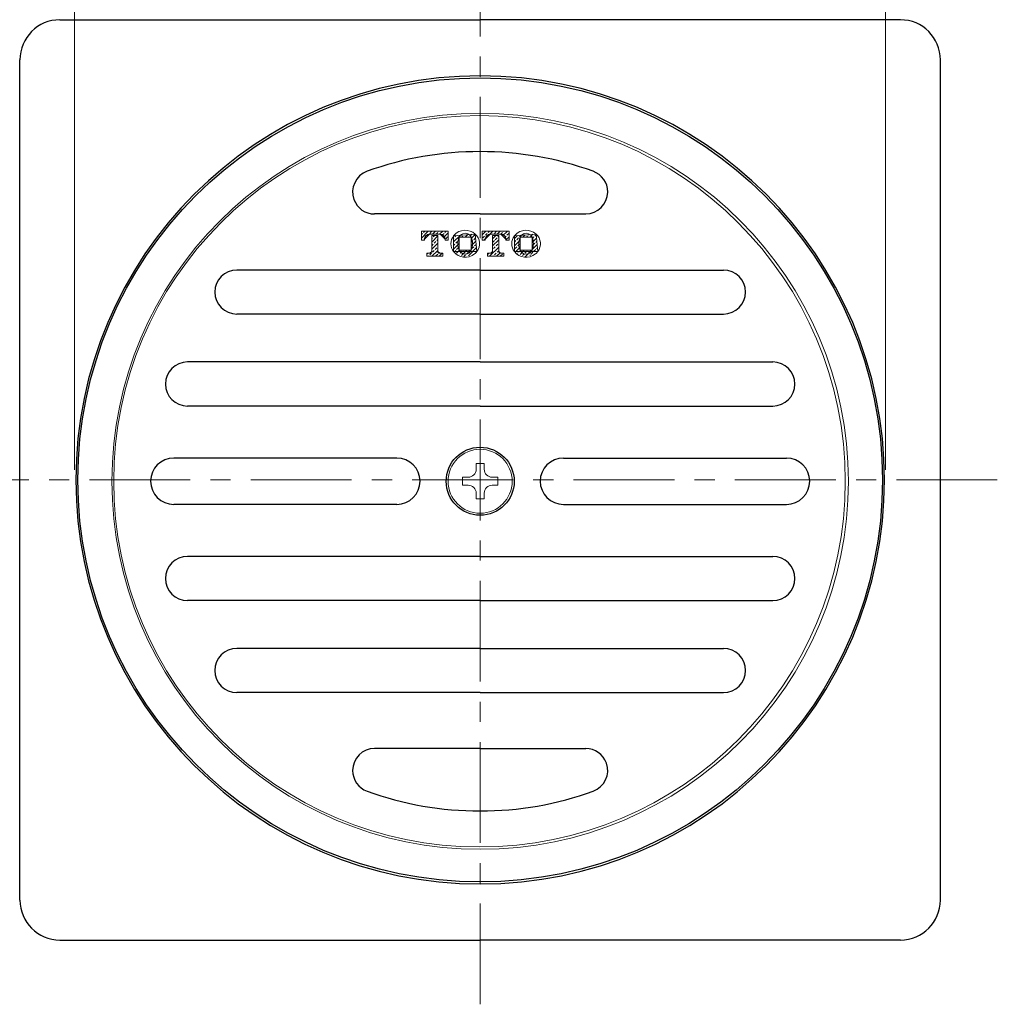
# Model space of a CAD drawing. Units: inches. Extents: x 5 to 63, y 5 to 46.8.
# Drawn here: x 27.1 to 39.2, y 23 to 35.2 of the extents above; entities that cross this region are included whole.
import ezdxf

# ---------------------------------------------------------------- set-up
doc = ezdxf.new("R2010")
doc.units = ezdxf.units.IN
doc.header["$MEASUREMENT"] = 0
doc.linetypes.add('CENTER', pattern=[2, 1.25, -0.25, 0.25, -0.25])
doc.layers.get('0').update_dxf_attribs({"lineweight": 13})
doc.layers.get('DEFPOINTS').update_dxf_attribs({"lineweight": 13})
for name, color, linetype, lineweight in [('BENDA', 7, 'Continuous', 30), ('BIDANG', 7, 'Continuous', 13), ('CENTER', 7, 'CENTER', 13), ('UKUR', 7, 'Continuous', 13)]:
    doc.layers.add(name, color=color, linetype=linetype, lineweight=lineweight)

msp = doc.modelspace()

# ---------------------------------------------------------------- linework, layer by layer
for p, q in [((32.113, 32.581), (32.444, 32.581)), ((32.113, 32.581), (32.113, 32.47)), ((32.113, 32.47), (32.151, 32.47)), ((32.151, 32.482), (32.151, 32.47)), ((32.213, 32.544), (32.345, 32.544)), ((32.241, 32.528), (32.316, 32.528)), ((32.241, 32.528), (32.241, 32.331)), ((32.316, 32.528), (32.316, 32.331)), ((32.407, 32.482), (32.407, 32.47)), ((32.407, 32.47), (32.444, 32.47)), ((32.444, 32.581), (32.444, 32.47)), ((32.868, 32.581), (32.868, 32.47)), ((32.868, 32.581), (33.199, 32.581)), ((32.868, 32.47), (32.905, 32.47)), ((32.905, 32.482), (32.905, 32.47)), ((32.967, 32.544), (33.099, 32.544)), ((32.996, 32.528), (33.071, 32.528)), ((32.996, 32.528), (32.996, 32.331)), ((33.071, 32.528), (33.071, 32.331)), ((33.161, 32.482), (33.161, 32.47)), ((33.161, 32.47), (33.199, 32.47)), ((33.199, 32.581), (33.199, 32.47)), ((32.179, 32.308), (32.179, 32.271)), ((32.179, 32.308), (32.218, 32.308)), ((32.179, 32.271), (32.379, 32.271)), ((32.34, 32.308), (32.379, 32.308)), ((32.379, 32.308), (32.379, 32.271)), ((32.934, 32.308), (32.934, 32.271)), ((32.934, 32.308), (32.973, 32.308)), ((32.934, 32.271), (33.133, 32.271)), ((33.094, 32.308), (33.133, 32.308)), ((33.133, 32.308), (33.133, 32.271))]:
    msp.add_line(p, q)
for points in [[(32.78, 32.546), (32.704, 32.614), (32.587, 32.608), (32.518, 32.532)], [(33.534, 32.546), (33.458, 32.614), (33.341, 32.608), (33.273, 32.532)], [(32.213, 32.544), (32.179, 32.544), (32.151, 32.516), (32.151, 32.482)], [(32.407, 32.482), (32.407, 32.516), (32.379, 32.544), (32.345, 32.544)], [(32.512, 32.524), (32.467, 32.466), (32.467, 32.386), (32.512, 32.328)], [(32.518, 32.532), (32.516, 32.529), (32.514, 32.527), (32.512, 32.524)], [(32.582, 32.506), (32.56, 32.455), (32.56, 32.397), (32.582, 32.346)], [(32.625, 32.549), (32.605, 32.541), (32.59, 32.525), (32.582, 32.506)], [(32.731, 32.506), (32.714, 32.547), (32.666, 32.566), (32.625, 32.549)], [(32.731, 32.346), (32.752, 32.397), (32.752, 32.455), (32.731, 32.506)], [(32.801, 32.328), (32.853, 32.395), (32.843, 32.491), (32.78, 32.546)], [(32.967, 32.544), (32.933, 32.544), (32.905, 32.516), (32.905, 32.482)], [(33.161, 32.482), (33.161, 32.516), (33.134, 32.544), (33.099, 32.544)], [(33.266, 32.524), (33.221, 32.466), (33.221, 32.386), (33.266, 32.328)], [(33.273, 32.532), (33.27, 32.529), (33.268, 32.527), (33.266, 32.524)], [(33.336, 32.506), (33.315, 32.455), (33.315, 32.397), (33.336, 32.346)], [(33.38, 32.549), (33.36, 32.541), (33.344, 32.525), (33.336, 32.506)], [(33.485, 32.506), (33.468, 32.547), (33.421, 32.566), (33.38, 32.549)], [(33.485, 32.346), (33.506, 32.397), (33.506, 32.455), (33.485, 32.506)], [(33.555, 32.328), (33.607, 32.395), (33.598, 32.491), (33.534, 32.546)], [(32.218, 32.308), (32.231, 32.308), (32.241, 32.318), (32.241, 32.331)], [(32.316, 32.331), (32.316, 32.318), (32.327, 32.308), (32.34, 32.308)], [(32.512, 32.328), (32.575, 32.248), (32.692, 32.235), (32.772, 32.299)], [(32.582, 32.346), (32.599, 32.305), (32.646, 32.286), (32.687, 32.303)], [(32.687, 32.303), (32.707, 32.311), (32.723, 32.327), (32.731, 32.346)], [(32.772, 32.299), (32.782, 32.308), (32.792, 32.317), (32.801, 32.328)], [(32.973, 32.308), (32.986, 32.308), (32.996, 32.318), (32.996, 32.331)], [(33.071, 32.331), (33.071, 32.318), (33.081, 32.308), (33.094, 32.308)], [(33.266, 32.328), (33.33, 32.248), (33.446, 32.235), (33.526, 32.299)], [(33.336, 32.346), (33.353, 32.305), (33.4, 32.286), (33.442, 32.303)], [(33.442, 32.303), (33.461, 32.311), (33.477, 32.327), (33.485, 32.346)], [(33.526, 32.299), (33.537, 32.308), (33.547, 32.317), (33.555, 32.328)]]:
    msp.add_open_spline(points, degree=3)
at = {"layer": 'BENDA'}
for p, q in [((27.633, 35.202), (32.841, 35.202)), ((38.049, 35.202), (32.841, 35.202)), ((27.138, 24.29), (27.138, 34.706)), ((38.545, 24.29), (38.545, 34.706)), ((32.841, 32.795), (31.533, 32.795)), ((32.841, 32.795), (34.149, 32.795)), ((32.841, 32.1), (29.826, 32.1)), ((32.841, 32.1), (35.857, 32.1)), ((32.841, 31.555), (29.826, 31.555)), ((32.841, 31.555), (35.857, 31.555)), ((32.841, 30.96), (29.214, 30.96)), ((32.841, 30.96), (36.468, 30.96)), ((32.841, 30.414), (29.214, 30.414)), ((32.841, 30.414), (36.468, 30.414)), ((31.81, 29.769), (29.044, 29.769)), ((33.873, 29.769), (36.638, 29.769)), ((31.81, 29.194), (29.044, 29.194)), ((33.873, 29.194), (36.638, 29.194)), ((32.841, 28.549), (29.214, 28.549)), ((32.841, 28.549), (36.468, 28.549)), ((32.841, 28.003), (29.214, 28.003)), ((32.841, 28.003), (36.468, 28.003)), ((32.841, 27.408), (29.826, 27.408)), ((32.841, 27.408), (35.857, 27.408)), ((32.841, 26.863), (29.826, 26.863)), ((32.841, 26.863), (35.857, 26.863)), ((32.841, 26.168), (31.533, 26.168)), ((32.841, 26.168), (34.149, 26.168)), ((27.633, 23.794), (32.841, 23.794)), ((38.049, 23.794), (32.841, 23.794))]:
    msp.add_line(p, q, dxfattribs=at)
for points in [[(27.633, 35.202), (27.36, 35.202), (27.138, 34.98), (27.138, 34.706)], [(38.545, 34.706), (38.545, 34.98), (38.323, 35.202), (38.049, 35.202)], [(32.841, 33.568), (32.364, 33.569), (31.89, 33.487), (31.44, 33.324)], [(34.242, 33.324), (33.793, 33.487), (33.319, 33.569), (32.841, 33.568)], [(31.44, 33.324), (31.299, 33.272), (31.226, 33.116), (31.277, 32.974)], [(31.277, 32.974), (31.316, 32.866), (31.419, 32.795), (31.533, 32.795)], [(34.405, 25.988), (34.366, 26.097), (34.264, 26.168), (34.149, 26.168)], [(34.242, 25.639), (34.383, 25.69), (34.457, 25.847), (34.405, 25.988)], [(31.44, 25.639), (31.89, 25.476), (32.364, 25.394), (32.841, 25.395)], [(32.841, 25.395), (33.319, 25.394), (33.793, 25.476), (34.242, 25.639)], [(27.138, 24.29), (27.138, 24.016), (27.36, 23.794), (27.633, 23.794)], [(38.049, 23.794), (38.323, 23.794), (38.545, 24.016), (38.545, 24.29)]]:
    msp.add_open_spline(points, degree=3, dxfattribs=at)
for points, knots in [([(32.841, 34.507), (30.075, 34.507), (27.832, 32.265), (27.832, 29.498), (27.832, 26.732), (30.075, 24.489), (32.841, 24.489)], [0, 0, 0, 0, 1, 1, 1, 2, 2, 2, 2]), ([(37.826, 29.498), (37.826, 32.251), (35.594, 34.482), (32.841, 34.482), (30.088, 34.482), (27.857, 32.251), (27.857, 29.498), (27.857, 26.745), (30.088, 24.514), (32.841, 24.514), (35.594, 24.514), (37.826, 26.745), (37.826, 29.498), (37.826, 29.498), (37.826, 29.498), (37.826, 29.498)], [0, 0, 0, 0, 1, 1, 1, 2, 2, 2, 3, 3, 3, 4, 4, 4, 5, 5, 5, 5]), ([(32.841, 24.489), (35.608, 24.489), (37.851, 26.732), (37.851, 29.498), (37.851, 32.265), (35.608, 34.507), (32.841, 34.507)], [0, 0, 0, 0, 1, 1, 1, 2, 2, 2, 2]), ([(34.149, 32.795), (34.299, 32.795), (34.422, 32.917), (34.422, 33.067), (34.422, 33.182), (34.35, 33.285), (34.242, 33.324)], [0, 0, 0, 0, 1, 1, 1, 2, 2, 2, 2]), ([(29.826, 32.1), (29.675, 32.1), (29.553, 31.978), (29.553, 31.827), (29.553, 31.677), (29.675, 31.555), (29.826, 31.555)], [0, 0, 0, 0, 1, 1, 1, 2, 2, 2, 2]), ([(35.857, 31.555), (36.007, 31.555), (36.129, 31.677), (36.129, 31.827), (36.129, 31.978), (36.007, 32.1), (35.857, 32.1)], [0, 0, 0, 0, 1, 1, 1, 2, 2, 2, 2]), ([(29.214, 30.96), (29.064, 30.96), (28.941, 30.837), (28.941, 30.687), (28.941, 30.536), (29.064, 30.414), (29.214, 30.414)], [0, 0, 0, 0, 1, 1, 1, 2, 2, 2, 2]), ([(36.468, 30.414), (36.619, 30.414), (36.741, 30.536), (36.741, 30.687), (36.741, 30.837), (36.619, 30.96), (36.468, 30.96)], [0, 0, 0, 0, 1, 1, 1, 2, 2, 2, 2]), ([(33.263, 29.481), (33.263, 29.714), (33.074, 29.903), (32.841, 29.903), (32.608, 29.903), (32.42, 29.714), (32.42, 29.481), (32.42, 29.249), (32.608, 29.06), (32.841, 29.06), (33.074, 29.06), (33.263, 29.249), (33.263, 29.481), (33.263, 29.481), (33.263, 29.481), (33.263, 29.481)], [0, 0, 0, 0, 1, 1, 1, 2, 2, 2, 3, 3, 3, 4, 4, 4, 5, 5, 5, 5]), ([(29.044, 29.769), (28.885, 29.769), (28.757, 29.64), (28.757, 29.481), (28.757, 29.323), (28.885, 29.194), (29.044, 29.194)], [0, 0, 0, 0, 1, 1, 1, 2, 2, 2, 2]), ([(31.81, 29.194), (31.968, 29.194), (32.097, 29.323), (32.097, 29.481), (32.097, 29.64), (31.968, 29.769), (31.81, 29.769)], [0, 0, 0, 0, 1, 1, 1, 2, 2, 2, 2]), ([(33.873, 29.769), (33.714, 29.769), (33.585, 29.64), (33.585, 29.481), (33.585, 29.323), (33.714, 29.194), (33.873, 29.194)], [0, 0, 0, 0, 1, 1, 1, 2, 2, 2, 2]), ([(36.638, 29.194), (36.797, 29.194), (36.926, 29.323), (36.926, 29.481), (36.926, 29.64), (36.797, 29.769), (36.638, 29.769)], [0, 0, 0, 0, 1, 1, 1, 2, 2, 2, 2]), ([(29.214, 28.549), (29.064, 28.549), (28.941, 28.427), (28.941, 28.276), (28.941, 28.126), (29.064, 28.003), (29.214, 28.003)], [0, 0, 0, 0, 1, 1, 1, 2, 2, 2, 2]), ([(36.468, 28.003), (36.619, 28.003), (36.741, 28.126), (36.741, 28.276), (36.741, 28.427), (36.619, 28.549), (36.468, 28.549)], [0, 0, 0, 0, 1, 1, 1, 2, 2, 2, 2]), ([(29.826, 27.408), (29.675, 27.408), (29.553, 27.286), (29.553, 27.136), (29.553, 26.985), (29.675, 26.863), (29.826, 26.863)], [0, 0, 0, 0, 1, 1, 1, 2, 2, 2, 2]), ([(35.857, 26.863), (36.007, 26.863), (36.129, 26.985), (36.129, 27.136), (36.129, 27.286), (36.007, 27.408), (35.857, 27.408)], [0, 0, 0, 0, 1, 1, 1, 2, 2, 2, 2]), ([(31.533, 26.168), (31.383, 26.168), (31.261, 26.046), (31.261, 25.896), (31.261, 25.781), (31.333, 25.678), (31.44, 25.639)], [0, 0, 0, 0, 1, 1, 1, 2, 2, 2, 2])]:
    msp.add_open_spline(points, degree=3, knots=knots, dxfattribs=at)
at = {"layer": 'BIDANG'}
for p, q in [((32.792, 29.63), (32.792, 29.7)), ((32.792, 29.7), (32.841, 29.7)), ((32.891, 29.7), (32.841, 29.7)), ((32.891, 29.63), (32.891, 29.7)), ((32.623, 29.531), (32.692, 29.531)), ((32.623, 29.432), (32.623, 29.531)), ((32.623, 29.432), (32.692, 29.432)), ((33.059, 29.531), (32.99, 29.531)), ((33.059, 29.432), (32.99, 29.432)), ((33.059, 29.432), (33.059, 29.531)), ((32.792, 29.263), (32.792, 29.333)), ((32.891, 29.263), (32.891, 29.333)), ((32.792, 29.263), (32.841, 29.263)), ((32.891, 29.263), (32.841, 29.263))]:
    msp.add_line(p, q, dxfattribs=at)
for points in [[(37.404, 29.481), (37.404, 32.001), (35.361, 34.044), (32.841, 34.044), (30.321, 34.044), (28.278, 32.001), (28.278, 29.481), (28.278, 26.961), (30.321, 24.919), (32.841, 24.919), (35.361, 24.919), (37.404, 26.961), (37.404, 29.481), (37.404, 29.481), (37.404, 29.481), (37.404, 29.481)], [(37.366, 29.481), (37.366, 31.985), (35.336, 34.015), (32.833, 34.015), (30.329, 34.015), (28.3, 31.985), (28.3, 29.481), (28.3, 26.978), (30.329, 24.948), (32.833, 24.948), (35.336, 24.948), (37.366, 26.978), (37.366, 29.481), (37.366, 29.481), (37.366, 29.481), (37.366, 29.481)], [(33.238, 29.481), (33.238, 29.701), (33.06, 29.878), (32.841, 29.878), (32.622, 29.878), (32.444, 29.701), (32.444, 29.481), (32.444, 29.262), (32.622, 29.085), (32.841, 29.085), (33.06, 29.085), (33.238, 29.262), (33.238, 29.481), (33.238, 29.481), (33.238, 29.481), (33.238, 29.481)]]:
    msp.add_open_spline(points, degree=3, knots=[0, 0, 0, 0, 1, 1, 1, 2, 2, 2, 3, 3, 3, 4, 4, 4, 5, 5, 5, 5], dxfattribs=at)
for points in [[(32.692, 29.531), (32.747, 29.531), (32.792, 29.575), (32.792, 29.63)], [(32.891, 29.63), (32.891, 29.575), (32.935, 29.531), (32.99, 29.531)], [(32.792, 29.333), (32.792, 29.388), (32.747, 29.432), (32.692, 29.432)], [(32.99, 29.432), (32.935, 29.432), (32.891, 29.388), (32.891, 29.333)]]:
    msp.add_open_spline(points, degree=3, dxfattribs=at)
at = {"layer": 'CENTER'}
for p, q in [((32.841, 22.997), (32.841, 36.127)), ((32.113, 32.497), (32.199, 32.582)), ((32.445, 32.582), (32.113, 32.582)), ((32.113, 32.582), (32.113, 32.47)), ((32.113, 32.541), (32.127, 32.554)), ((32.113, 32.47), (32.151, 32.47)), ((32.131, 32.47), (32.138, 32.476)), ((32.138, 32.566), (32.154, 32.582)), ((32.149, 32.487), (32.171, 32.51)), ((32.151, 32.482), (32.213, 32.544)), ((32.151, 32.47), (32.151, 32.482)), ((32.182, 32.521), (32.204, 32.543)), ((32.213, 32.544), (32.345, 32.544)), ((32.216, 32.554), (32.238, 32.576)), ((32.317, 32.528), (32.241, 32.528)), ((32.241, 32.528), (32.241, 32.331)), ((32.241, 32.446), (32.317, 32.522)), ((32.241, 32.491), (32.249, 32.499)), ((32.25, 32.544), (32.287, 32.582)), ((32.26, 32.51), (32.279, 32.528)), ((32.295, 32.544), (32.316, 32.566)), ((32.305, 32.465), (32.317, 32.477)), ((32.317, 32.331), (32.317, 32.528)), ((32.327, 32.576), (32.332, 32.582)), ((32.339, 32.544), (32.377, 32.582)), ((32.345, 32.544), (32.407, 32.482)), ((32.371, 32.532), (32.394, 32.554)), ((32.386, 32.502), (32.445, 32.56)), ((32.405, 32.566), (32.421, 32.582)), ((32.407, 32.482), (32.407, 32.47)), ((32.407, 32.47), (32.445, 32.47)), ((32.416, 32.487), (32.438, 32.51)), ((32.443, 32.47), (32.445, 32.471)), ((32.445, 32.47), (32.445, 32.582)), ((32.78, 32.546), (32.512, 32.524)), ((32.512, 32.449), (32.593, 32.53)), ((32.512, 32.524), (32.512, 32.328)), ((32.512, 32.494), (32.516, 32.499)), ((32.528, 32.51), (32.544, 32.527)), ((32.572, 32.465), (32.582, 32.475)), ((32.582, 32.346), (32.582, 32.506)), ((32.582, 32.506), (32.731, 32.506)), ((32.612, 32.506), (32.628, 32.521)), ((32.639, 32.532), (32.641, 32.535)), ((32.657, 32.506), (32.69, 32.539)), ((32.701, 32.506), (32.706, 32.51)), ((32.717, 32.521), (32.739, 32.543)), ((32.731, 32.49), (32.781, 32.54)), ((32.731, 32.506), (32.731, 32.346)), ((32.761, 32.476), (32.784, 32.499)), ((32.801, 32.328), (32.78, 32.546)), ((32.868, 32.538), (32.911, 32.582)), ((33.199, 32.582), (32.868, 32.582)), ((32.868, 32.582), (32.868, 32.47)), ((32.868, 32.47), (32.905, 32.47)), ((32.873, 32.499), (32.895, 32.521)), ((32.888, 32.47), (33, 32.582)), ((32.905, 32.482), (32.967, 32.544)), ((32.905, 32.47), (32.905, 32.482)), ((32.906, 32.532), (32.928, 32.554)), ((32.939, 32.566), (32.955, 32.582)), ((32.967, 32.544), (33.099, 32.544)), ((32.996, 32.488), (33.036, 32.528)), ((33.071, 32.528), (32.996, 32.528)), ((32.996, 32.528), (32.996, 32.331)), ((32.996, 32.399), (33.071, 32.474)), ((33.017, 32.554), (33.04, 32.576)), ((33.029, 32.476), (33.051, 32.499)), ((33.052, 32.544), (33.089, 32.582)), ((33.062, 32.51), (33.071, 32.519)), ((33.071, 32.331), (33.071, 32.528)), ((33.097, 32.544), (33.117, 32.566)), ((33.099, 32.544), (33.161, 32.482)), ((33.12, 32.523), (33.179, 32.582)), ((33.129, 32.576), (33.134, 32.582)), ((33.142, 32.501), (33.162, 32.521)), ((33.161, 32.476), (33.199, 32.513)), ((33.161, 32.482), (33.161, 32.47)), ((33.161, 32.47), (33.199, 32.47)), ((33.173, 32.532), (33.196, 32.554)), ((33.199, 32.47), (33.199, 32.582)), ((33.534, 32.546), (33.266, 32.524)), ((33.266, 32.491), (33.302, 32.527)), ((33.266, 32.524), (33.266, 32.328)), ((33.266, 32.402), (33.336, 32.472)), ((33.296, 32.476), (33.318, 32.499)), ((33.329, 32.51), (33.35, 32.531)), ((33.336, 32.346), (33.336, 32.506)), ((33.336, 32.506), (33.485, 32.506)), ((33.37, 32.506), (33.399, 32.535)), ((33.414, 32.506), (33.429, 32.521)), ((33.441, 32.532), (33.448, 32.539)), ((33.459, 32.506), (33.496, 32.543)), ((33.485, 32.487), (33.507, 32.51)), ((33.485, 32.506), (33.485, 32.346)), ((33.485, 32.443), (33.539, 32.497)), ((33.518, 32.521), (33.535, 32.537)), ((33.555, 32.328), (33.534, 32.546)), ((32.241, 32.358), (32.317, 32.432)), ((32.241, 32.402), (32.26, 32.421)), ((32.271, 32.432), (32.294, 32.454)), ((32.282, 32.354), (32.305, 32.376)), ((32.316, 32.387), (32.317, 32.388)), ((32.512, 32.36), (32.582, 32.43)), ((32.512, 32.405), (32.528, 32.421)), ((32.539, 32.432), (32.561, 32.454)), ((32.55, 32.354), (32.572, 32.376)), ((32.697, 32.278), (32.796, 32.378)), ((32.731, 32.446), (32.75, 32.465)), ((32.731, 32.401), (32.788, 32.459)), ((32.739, 32.365), (32.761, 32.387)), ((32.772, 32.399), (32.792, 32.418)), ((32.956, 32.271), (33.071, 32.385)), ((32.996, 32.443), (33.017, 32.465)), ((33.006, 32.365), (33.029, 32.387)), ((33.04, 32.399), (33.062, 32.421)), ((33.266, 32.446), (33.284, 32.465)), ((33.274, 32.365), (33.296, 32.387)), ((33.276, 32.323), (33.336, 32.383)), ((33.307, 32.399), (33.329, 32.421)), ((33.485, 32.354), (33.547, 32.416)), ((33.496, 32.409), (33.518, 32.432)), ((33.507, 32.332), (33.53, 32.354)), ((33.53, 32.443), (33.543, 32.456)), ((33.541, 32.365), (33.551, 32.375)), ((32.179, 32.295), (32.192, 32.308)), ((32.219, 32.308), (32.179, 32.308)), ((32.179, 32.308), (32.179, 32.271)), ((32.179, 32.271), (32.379, 32.271)), ((32.199, 32.271), (32.204, 32.276)), ((32.216, 32.287), (32.238, 32.309)), ((32.241, 32.331), (32.219, 32.308)), ((32.244, 32.271), (32.317, 32.343)), ((32.249, 32.321), (32.271, 32.343)), ((32.294, 32.276), (32.316, 32.298)), ((32.34, 32.308), (32.317, 32.331)), ((32.327, 32.309), (32.33, 32.312)), ((32.333, 32.271), (32.37, 32.308)), ((32.379, 32.308), (32.34, 32.308)), ((32.377, 32.271), (32.379, 32.272)), ((32.379, 32.271), (32.379, 32.308)), ((32.512, 32.328), (32.801, 32.328)), ((32.52, 32.324), (32.539, 32.343)), ((32.55, 32.31), (32.587, 32.346)), ((32.58, 32.295), (32.583, 32.298)), ((32.731, 32.346), (32.582, 32.346)), ((32.595, 32.309), (32.616, 32.332)), ((32.61, 32.28), (32.676, 32.346)), ((32.628, 32.343), (32.631, 32.346)), ((32.64, 32.266), (32.661, 32.287)), ((32.672, 32.298), (32.695, 32.321)), ((32.706, 32.332), (32.72, 32.346)), ((32.784, 32.321), (32.8, 32.337)), ((32.973, 32.308), (32.934, 32.308)), ((32.934, 32.308), (32.934, 32.271)), ((32.934, 32.271), (33.133, 32.271)), ((32.939, 32.298), (32.949, 32.308)), ((32.996, 32.331), (32.973, 32.308)), ((33.001, 32.271), (33.006, 32.276)), ((33.017, 32.287), (33.04, 32.309)), ((33.045, 32.271), (33.086, 32.311)), ((33.051, 32.321), (33.071, 32.34)), ((33.094, 32.308), (33.071, 32.331)), ((33.133, 32.308), (33.094, 32.308)), ((33.095, 32.276), (33.117, 32.298)), ((33.133, 32.271), (33.133, 32.308)), ((33.266, 32.328), (33.555, 32.328)), ((33.306, 32.309), (33.307, 32.309)), ((33.318, 32.321), (33.34, 32.343)), ((33.336, 32.294), (33.388, 32.346)), ((33.485, 32.346), (33.336, 32.346)), ((33.366, 32.28), (33.385, 32.298)), ((33.396, 32.309), (33.418, 32.332)), ((33.397, 32.265), (33.477, 32.346)), ((33.429, 32.343), (33.433, 32.346)), ((33.456, 32.28), (33.463, 32.287)), ((33.474, 32.298), (33.496, 32.321)), ((33.542, 32.322), (33.554, 32.334)), ((39.249, 29.498), (26.539, 29.498))]:
    msp.add_line(p, q, dxfattribs=at)
at = {"layer": 'DEFPOINTS'}
for p, q in [((33.411, 32.594), (33.411, 32.594)), ((33.586, 32.398), (33.586, 32.398)), ((33.586, 32.398), (33.586, 32.398)), ((33.411, 32.258), (33.411, 32.258))]:
    msp.add_line(p, q, dxfattribs=at)
at = {"layer": 'UKUR'}
for p, q in [((27.816, 29.625), (27.816, 37.31)), ((37.866, 29.625), (37.866, 37.31)), ((27.633, 35.202), (27.633, 35.202)), ((27.138, 34.706), (27.138, 34.706)), ((38.545, 34.706), (38.545, 34.706)), ((27.816, 29.125), (27.816, 29.125)), ((37.866, 29.125), (37.866, 29.125)), ((27.633, 23.794), (27.633, 23.794))]:
    msp.add_line(p, q, dxfattribs=at)

doc.saveas('drawing.dxf')
